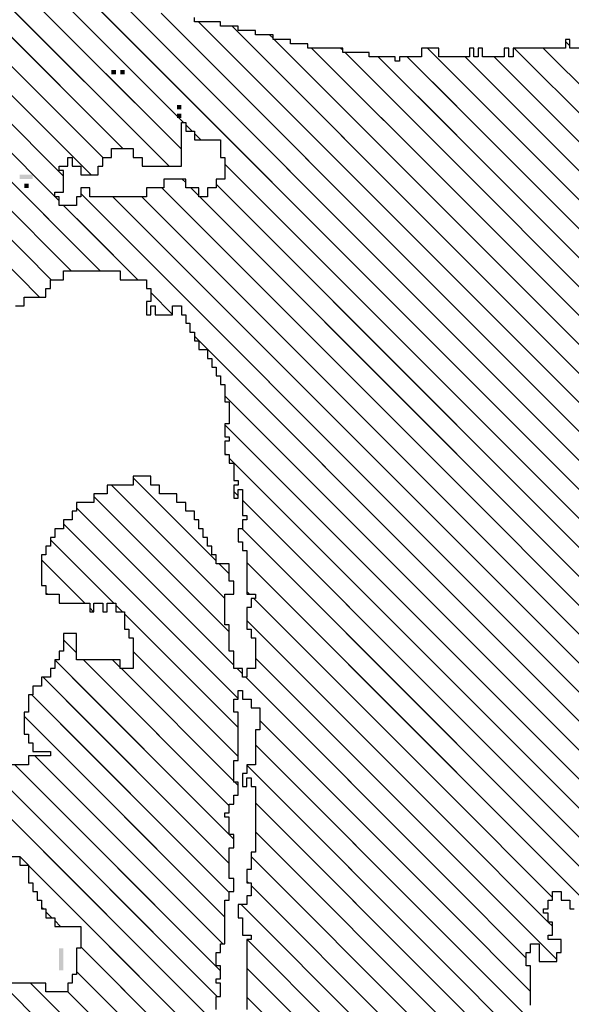
# Model space of a CAD drawing. Extents: x 0 to 324, y -67 to 188.
# Drawn here: x 272 to 273, y 85 to 88 of the extents above; entities that cross this region are included whole.
import ezdxf

# ---------------------------------------------------------------- set-up
doc = ezdxf.new("R2010")
doc.units = 0
doc.header["$MEASUREMENT"] = 0
doc.layers.get('0').update_dxf_attribs({"linetype": 'CONTINUOUS'})
doc.layers.add('1', color=7, linetype='CONTINUOUS')
doc.layers.add('TITLEBLOCK', color=95, linetype='CONTINUOUS')

# ---------------------------------------------------------------- blocks, each defined once
blk = doc.blocks.new('*X12')
at = {"color": 0, "ltscale": 2}
for p, q in [((-7.26531, 1.15368), (-7.07882, 1.34017)), ((-7.38212, 1.19155), (-7.23697, 1.3367)), ((-7.36882, 1.18275), (-7.22882, 1.32275)), ((-7.36212, 1.16736), (-7.22212, 1.30736)), ((-7.3537, 1.15368), (-7.21212, 1.29526)), ((-7.24321, 1.15368), (-7.09882, 1.29808)), ((-7.30528, 1.18), (-7.20552, 1.27976)), ((-7.28988, 1.1733), (-7.20552, 1.25767)), ((-7.22112, 1.15368), (-7.11882, 1.25598)), ((-7.28741, 1.15368), (-7.19779, 1.2433)), ((-7.83983, 1.15368), (-7.76351, 1.23)), ((-7.9528, 1.1733), (-7.90552, 1.22058)), ((-7.81774, 1.15368), (-7.75142, 1.22)), ((-7.19902, 1.15368), (-7.12882, 1.22388)), ((-7.79564, 1.15368), (-7.73882, 1.2105)), ((-7.81552, 1.20009), (-7.80891, 1.2067)), ((-7.75145, 1.15368), (-7.70183, 1.2033)), ((-7.9373, 1.1667), (-7.90552, 1.19848)), ((-7.86193, 1.15368), (-7.81561, 1.2)), ((-7.77354, 1.15368), (-7.73212, 1.19511)), ((-7.72935, 1.15368), (-7.68552, 1.19751)), ((-7.85552, 1.18219), (-7.85101, 1.1867)), ((-7.84882, 1.18889), (-7.84771, 1.19)), ((-7.70725, 1.15368), (-7.67212, 1.18881)), ((-7.17692, 1.15368), (-7.14212, 1.18848)), ((-7.86212, 1.17559), (-7.85771, 1.18)), ((-7.68515, 1.15368), (-7.65883, 1.18)), ((-7.30858, 1.1767), (-7.30552, 1.17976)), ((-7.65344, 1.1633), (-7.64344, 1.1733)), ((-7.3316, 1.15368), (-7.31212, 1.17316)), ((-7.92822, 1.15368), (-7.9119, 1.17)), ((-7.90612, 1.15368), (-7.89651, 1.1633)), ((-7.88403, 1.15368), (-7.87771, 1.16)), ((-7.66306, 1.15368), (-7.65882, 1.15792)), ((-7.3095, 1.15368), (-7.30318, 1.16))]:
    blk.add_line(p, q, dxfattribs=at)
blk = doc.blocks.new('*X10')
at = {"color": 0, "ltscale": 2}
for p, q in [((-8.13761, 0.1267), (-7.38598, 0.87833)), ((-8.11551, 0.1267), (-7.36388, 0.87833)), ((-8.09342, 0.1267), (-7.34178, 0.87833)), ((-8.07132, 0.1267), (-7.31969, 0.87833)), ((-8.04922, 0.1267), (-7.29759, 0.87833)), ((-8.04278, 0.4867), (-7.65114, 0.87833)), ((-8.02713, 0.1267), (-7.27549, 0.87833)), ((-8.02408, 0.4833), (-7.62904, 0.87833)), ((-8.01552, 0.55815), (-7.69534, 0.87833)), ((-8.00503, 0.1267), (-7.25339, 0.87833)), ((-8.00198, 0.4833), (-7.60695, 0.87833)), ((-7.98882, 0.56275), (-7.67324, 0.87833)), ((-7.98318, 0.48), (-7.58485, 0.87833)), ((-7.98293, 0.1267), (-7.2313, 0.87833)), ((-7.96134, 0.8333), (-7.91631, 0.87833)), ((-7.96109, 0.48), (-7.56275, 0.87833)), ((-7.96083, 0.1267), (-7.2092, 0.87833)), ((-7.95254, 0.82), (-7.89421, 0.87833)), ((-7.94229, 0.4767), (-7.54066, 0.87833)), ((-7.93786, 0.68), (-7.73953, 0.87833)), ((-7.93045, 0.82), (-7.87211, 0.87833)), ((-7.92212, 0.47478), (-7.51856, 0.87833)), ((-7.91907, 0.6767), (-7.71743, 0.87833)), ((-7.91165, 0.8167), (-7.85002, 0.87833)), ((-7.90212, 0.47268), (-7.49646, 0.87833)), ((-7.8894, 0.4633), (-7.47436, 0.87833)), ((-7.88746, 0.7967), (-7.80582, 0.87833)), ((-7.88625, 0.82), (-7.82792, 0.87833)), ((-7.8639, 0.4667), (-7.45227, 0.87833)), ((-7.85876, 0.8033), (-7.78372, 0.87833)), ((-7.83996, 0.8), (-7.76163, 0.87833)), ((-7.8385, 0.47), (-7.43017, 0.87833)), ((-7.82212, 0.46429), (-7.40807, 0.87833)), ((-7.93874, 0.1267), (-7.19882, 0.86662)), ((-7.91664, 0.1267), (-7.19882, 0.84452)), ((-7.89454, 0.1267), (-7.19212, 0.82912)), ((-7.87245, 0.1267), (-7.19212, 0.80703)), ((-7.86206, 0.8), (-7.85882, 0.80324)), ((-7.19035, 0.7867), (-7.18705, 0.79))]:
    blk.add_line(p, q, dxfattribs=at)
blk = doc.blocks.new('*X15')
at = {"color": 0, "ltscale": 2}
for p, q in [((-7.27569, 1.1433), (-7.07882, 1.34017)), ((-7.38212, 1.19155), (-7.23697, 1.3367)), ((-7.36882, 1.18275), (-7.22882, 1.32275)), ((-7.36212, 1.16736), (-7.22212, 1.30736)), ((-7.36212, 1.14526), (-7.21212, 1.29526)), ((-7.26882, 1.12808), (-7.09882, 1.29808)), ((-7.30528, 1.18), (-7.20552, 1.27976)), ((-7.28988, 1.1733), (-7.20552, 1.25767)), ((-7.28212, 1.09268), (-7.11882, 1.25598)), ((-7.28882, 1.15227), (-7.19779, 1.2433)), ((-7.93681, 1.0567), (-7.76351, 1.23)), ((-7.9528, 1.1733), (-7.90552, 1.22058)), ((-7.91552, 1.0559), (-7.75142, 1.22)), ((-7.2694, 1.0833), (-7.12882, 1.22388)), ((-7.89602, 1.0533), (-7.73882, 1.2105)), ((-7.85513, 1.05), (-7.70183, 1.2033)), ((-7.81552, 1.20009), (-7.80891, 1.2067)), ((-7.95552, 1.06009), (-7.81561, 1.2)), ((-7.9373, 1.1667), (-7.90552, 1.19848)), ((-7.87552, 1.05171), (-7.73212, 1.19511)), ((-7.83633, 1.0467), (-7.68552, 1.19751)), ((-7.85552, 1.18219), (-7.85101, 1.1867)), ((-7.84882, 1.18889), (-7.84771, 1.19)), ((-7.81423, 1.0467), (-7.67212, 1.18881)), ((-7.61552, 1.15703), (-7.58254, 1.19)), ((-7.60882, 1.18582), (-7.60794, 1.1867)), ((-7.24882, 1.08178), (-7.14212, 1.18848)), ((-7.86212, 1.17559), (-7.85771, 1.18)), ((-7.79553, 1.0433), (-7.65883, 1.18)), ((-7.61552, 1.13493), (-7.56715, 1.1833)), ((-7.30858, 1.1767), (-7.30552, 1.17976)), ((-7.68835, 1.04), (-7.55505, 1.1733)), ((-7.65344, 1.1633), (-7.64344, 1.1733)), ((-7.36882, 1.11646), (-7.31212, 1.17316)), ((-8.0119, 1.07), (-7.9119, 1.17)), ((-7.99552, 1.06429), (-7.89651, 1.1633)), ((-7.97441, 1.0633), (-7.87771, 1.16)), ((-7.77004, 1.0467), (-7.65882, 1.15792)), ((-7.66295, 1.0433), (-7.54295, 1.1633)), ((-7.59015, 0.87304), (-7.30318, 1.16)), ((-7.63746, 1.0467), (-7.53416, 1.15)), ((-7.62212, 1.15043), (-7.61924, 1.1533)), ((-7.43547, 0.87304), (-7.15212, 1.15639)), ((-7.66464, 1.13), (-7.65882, 1.13582)), ((-7.61206, 1.05), (-7.52552, 1.13654)), ((-7.56805, 0.87304), (-7.30552, 1.13557)), ((-7.75134, 1.0433), (-7.66552, 1.12912)), ((-7.71045, 1.04), (-7.62375, 1.1267)), ((-7.62212, 1.12833), (-7.61715, 1.1333)), ((-7.41337, 0.87304), (-7.15882, 1.12759)), ((-7.73254, 1.04), (-7.65254, 1.12)), ((-7.58326, 1.0567), (-7.51996, 1.12)), ((-7.54595, 0.87304), (-7.30552, 1.11347)), ((-7.39528, 1.09), (-7.37858, 1.1067)), ((-7.37552, 1.10976), (-7.37528, 1.11)), ((-7.52385, 0.87304), (-7.29882, 1.09808)), ((-7.39127, 0.87304), (-7.16552, 1.09879)), ((-7.2948, 1.08), (-7.29212, 1.08268)), ((-7.40882, 1.07646), (-7.40858, 1.0767)), ((-7.3048, 1.07), (-7.29882, 1.07598)), ((-7.25552, 1.07508), (-7.2506, 1.08)), ((-7.61224, 0.87304), (-7.41198, 1.0733)), ((-7.50176, 0.87304), (-7.30552, 1.06928)), ((-7.36917, 0.87304), (-7.17212, 1.0701)), ((-7.26212, 1.06848), (-7.2573, 1.0733)), ((-7.59326, 1.0467), (-7.58552, 1.05444)), ((-7.47966, 0.87304), (-7.296, 1.0567)), ((-7.67853, 0.87304), (-7.50487, 1.0467)), ((-7.65644, 0.87304), (-7.47948, 1.05)), ((-7.63434, 0.87304), (-7.45738, 1.05)), ((-7.50212, 1.04945), (-7.50157, 1.05)), ((-7.45756, 0.87304), (-7.2806, 1.05)), ((-7.34708, 0.87304), (-7.17552, 1.0446)), ((-8.00999, 0.87304), (-7.84552, 1.03751)), ((-7.86882, 1.03631), (-7.86843, 1.0367)), ((-7.75464, 1.04), (-7.75212, 1.04252)), ((-7.72273, 0.87304), (-7.55882, 1.03695)), ((-7.70063, 0.87304), (-7.53697, 1.0367)), ((-7.66955, 1.0367), (-7.66552, 1.04073)), ((-7.53367, 1.04), (-7.53037, 1.0433)), ((-8.07628, 0.87304), (-7.91602, 1.0333)), ((-8.05418, 0.87304), (-7.89392, 1.0333)), ((-8.03209, 0.87304), (-7.87212, 1.03301)), ((-7.98789, 0.87304), (-7.83093, 1.03)), ((-7.9658, 0.87304), (-7.80883, 1.03)), ((-7.8995, 0.87304), (-7.73924, 1.0333)), ((-7.83321, 0.87304), (-7.67212, 1.03413)), ((-7.82882, 1.03211), (-7.82763, 1.0333)), ((-7.78902, 0.87304), (-7.62876, 1.0333)), ((-7.74482, 0.87304), (-7.58456, 1.0333)), ((-7.60882, 1.03114), (-7.60666, 1.0333)), ((-7.9437, 0.87304), (-7.79004, 1.0267)), ((-7.9216, 0.87304), (-7.76794, 1.0267)), ((-7.87741, 0.87304), (-7.72375, 1.0267)), ((-7.85531, 0.87304), (-7.70505, 1.0233)), ((-7.81112, 0.87304), (-7.65746, 1.0267)), ((-7.76692, 0.87304), (-7.61212, 1.02784)), ((-7.18472, 1.0133), (-7.18212, 1.0159)), ((-7.32498, 0.87304), (-7.18552, 1.0125)), ((-7.18922, 0.9867), (-7.18882, 0.9871)), ((-7.30288, 0.87304), (-7.19212, 0.9838)), ((-7.19383, 0.96), (-7.19212, 0.96171)), ((-7.28079, 0.87304), (-7.19552, 0.95831)), ((-7.25869, 0.87304), (-7.19882, 0.93291)), ((-7.23659, 0.87304), (-7.19882, 0.91081)), ((-7.21449, 0.87304), (-7.19212, 0.89542))]:
    blk.add_line(p, q, dxfattribs=at)
blk = doc.blocks.new('*X11')
at = {"color": 0, "ltscale": 2}
for p, q in [((-7.99552, 1.06429), (-7.90612, 1.15368)), ((-7.97441, 1.0633), (-7.88403, 1.15368)), ((-7.95552, 1.06009), (-7.86193, 1.15368)), ((-7.93681, 1.0567), (-7.83983, 1.15368)), ((-7.91552, 1.0559), (-7.81774, 1.15368)), ((-7.89602, 1.0533), (-7.79564, 1.15368)), ((-7.87552, 1.05171), (-7.77354, 1.15368)), ((-7.85513, 1.05), (-7.75145, 1.15368)), ((-7.83633, 1.0467), (-7.72935, 1.15368)), ((-7.81423, 1.0467), (-7.70725, 1.15368)), ((-7.79553, 1.0433), (-7.68515, 1.15368)), ((-7.77004, 1.0467), (-7.66306, 1.15368)), ((-7.68835, 1.04), (-7.57467, 1.15368)), ((-7.66295, 1.0433), (-7.55257, 1.15368)), ((-7.63746, 1.0467), (-7.53416, 1.15)), ((-7.62212, 1.15043), (-7.61924, 1.1533)), ((-7.61552, 1.13493), (-7.59677, 1.15368)), ((-7.58485, 0.87833), (-7.3095, 1.15368)), ((-7.43017, 0.87833), (-7.15482, 1.15368)), ((-7.36882, 1.11646), (-7.3316, 1.15368)), ((-7.36212, 1.14526), (-7.3537, 1.15368)), ((-7.28882, 1.15227), (-7.28741, 1.15368)), ((-7.28212, 1.09268), (-7.22112, 1.15368)), ((-7.27569, 1.1433), (-7.26531, 1.15368)), ((-7.2694, 1.0833), (-7.19902, 1.15368)), ((-7.26882, 1.12808), (-7.24321, 1.15368)), ((-7.24882, 1.08178), (-7.17692, 1.15368)), ((-7.66464, 1.13), (-7.65882, 1.13582)), ((-7.61206, 1.05), (-7.52552, 1.13654)), ((-7.56275, 0.87833), (-7.30552, 1.13557)), ((-7.75134, 1.0433), (-7.66552, 1.12912)), ((-7.71045, 1.04), (-7.62375, 1.1267)), ((-7.62212, 1.12833), (-7.61715, 1.1333)), ((-7.40807, 0.87833), (-7.15882, 1.12759)), ((-7.73254, 1.04), (-7.65254, 1.12)), ((-7.58326, 1.0567), (-7.51996, 1.12)), ((-7.54066, 0.87833), (-7.30552, 1.11347)), ((-7.39528, 1.09), (-7.37858, 1.1067)), ((-7.37552, 1.10976), (-7.37528, 1.11)), ((-7.51856, 0.87833), (-7.29882, 1.09808)), ((-7.38598, 0.87833), (-7.16552, 1.09879)), ((-7.2948, 1.08), (-7.29212, 1.08268)), ((-7.40882, 1.07646), (-7.40858, 1.0767)), ((-7.3048, 1.07), (-7.29882, 1.07598)), ((-7.25552, 1.07508), (-7.2506, 1.08)), ((-7.60695, 0.87833), (-7.41198, 1.0733)), ((-7.49646, 0.87833), (-7.30552, 1.06928)), ((-7.36388, 0.87833), (-7.17212, 1.0701)), ((-7.26212, 1.06848), (-7.2573, 1.0733)), ((-7.59326, 1.0467), (-7.58552, 1.05444)), ((-7.47436, 0.87833), (-7.296, 1.0567)), ((-7.67324, 0.87833), (-7.50487, 1.0467)), ((-7.65114, 0.87833), (-7.47948, 1.05)), ((-7.62904, 0.87833), (-7.45738, 1.05)), ((-7.50212, 1.04945), (-7.50157, 1.05)), ((-7.45227, 0.87833), (-7.2806, 1.05)), ((-7.34178, 0.87833), (-7.17552, 1.0446)), ((-8.00469, 0.87833), (-7.84552, 1.03751)), ((-7.86882, 1.03631), (-7.86843, 1.0367)), ((-7.75464, 1.04), (-7.75212, 1.04252)), ((-7.71743, 0.87833), (-7.55882, 1.03695)), ((-7.69534, 0.87833), (-7.53697, 1.0367)), ((-7.66955, 1.0367), (-7.66552, 1.04073)), ((-7.53367, 1.04), (-7.53037, 1.0433)), ((-8.07099, 0.87833), (-7.91602, 1.0333)), ((-8.04889, 0.87833), (-7.89392, 1.0333)), ((-8.02679, 0.87833), (-7.87212, 1.03301)), ((-7.9826, 0.87833), (-7.83093, 1.03)), ((-7.9605, 0.87833), (-7.80883, 1.03)), ((-7.89421, 0.87833), (-7.73924, 1.0333)), ((-7.82882, 1.03211), (-7.82763, 1.0333)), ((-7.82792, 0.87833), (-7.67212, 1.03413)), ((-7.78372, 0.87833), (-7.62876, 1.0333)), ((-7.73953, 0.87833), (-7.58456, 1.0333)), ((-7.60882, 1.03114), (-7.60666, 1.0333)), ((-7.9384, 0.87833), (-7.79004, 1.0267)), ((-7.91631, 0.87833), (-7.76794, 1.0267)), ((-7.87211, 0.87833), (-7.72375, 1.0267)), ((-7.85002, 0.87833), (-7.70505, 1.0233)), ((-7.80582, 0.87833), (-7.65746, 1.0267)), ((-7.76163, 0.87833), (-7.61212, 1.02784)), ((-7.18472, 1.0133), (-7.18212, 1.0159)), ((-7.31969, 0.87833), (-7.18552, 1.0125)), ((-7.18922, 0.9867), (-7.18882, 0.9871)), ((-7.29759, 0.87833), (-7.19212, 0.9838)), ((-7.19383, 0.96), (-7.19212, 0.96171)), ((-7.27549, 0.87833), (-7.19552, 0.95831)), ((-7.25339, 0.87833), (-7.19882, 0.93291)), ((-7.2313, 0.87833), (-7.19882, 0.91081)), ((-7.2092, 0.87833), (-7.19212, 0.89542))]:
    blk.add_line(p, q, dxfattribs=at)

msp = doc.modelspace()

# ---------------------------------------------------------------- linework, layer by layer
at = {"layer": '1', "color": 3, "ltscale": 2}
for points in [[(273.5318, 88.08), (273.465, 88.08), (273.465, 88.1064), (273.4518, 88.1064), (273.4518, 88.08), (273.2918, 88.08), (273.2918, 88.0532), (273.2786, 88.0532), (273.2786, 88.08), (273.265, 88.08), (273.265, 88.0532), (273.1986, 88.0532), (273.1986, 88.08), (273.185, 88.08), (273.185, 88.0532), (273.1718, 88.0532), (273.1718, 88.08), (273.1586, 88.08), (273.1586, 88.0532), (273.065, 88.0532), (273.065, 88.08), (273.0118, 88.08), (273.0118, 88.0532), (272.945, 88.0532), (272.945, 88.04), (272.9318, 88.04), (272.9318, 88.0532), (272.8518, 88.0532), (272.8518, 88.0664), (272.7718, 88.0664), (272.7718, 88.08), (272.665, 88.08), (272.665, 88.0932), (272.6118, 88.0932), (272.6118, 88.1064), (272.5586, 88.1064), (272.5586, 88.12), (272.505, 88.12), (272.505, 88.1332), (272.4518, 88.1332), (272.4518, 88.1464), (272.3986, 88.1464), (272.3986, 88.16), (272.3186, 88.16), (272.3186, 88.1732)], [(271.7718, 87.2932), (271.7986, 87.2932), (271.7986, 87.32), (271.865, 87.32), (271.865, 87.3464), (271.8786, 87.3464), (271.8786, 87.3732), (271.9186, 87.3732), (271.9186, 87.4), (272.0918, 87.4), (272.0918, 87.3732), (272.1718, 87.3732), (272.1718, 87.3464), (272.185, 87.3464), (272.185, 87.3064), (272.1718, 87.3064), (272.1718, 87.2664), (272.185, 87.2664), (272.185, 87.2932), (272.1986, 87.2932), (272.1986, 87.2664), (272.2518, 87.2664), (272.2518, 87.2932), (272.2786, 87.2932), (272.2786, 87.2664), (272.2918, 87.2664), (272.2918, 87.24), (272.305, 87.24), (272.305, 87.2132), (272.3186, 87.2132), (272.3186, 87.1864), (272.3318, 87.1864), (272.3318, 87.16), (272.3586, 87.16), (272.3586, 87.1332), (272.3718, 87.1332), (272.3718, 87.1064), (272.385, 87.1064), (272.385, 87.08), (272.3986, 87.08), (272.3986, 87.0532), (272.4118, 87.0532), (272.4118, 87), (272.425, 87), (272.425, 86.9332), (272.4118, 86.9332), (272.4118, 86.8932), (272.425, 86.8932), (272.425, 86.88), (272.4118, 86.88), (272.4118, 86.84), (272.425, 86.84), (272.425, 86.8132), (272.4386, 86.8132), (272.4386, 86.76), (272.4518, 86.76), (272.4518, 86.7464), (272.4386, 86.7464), (272.4386, 86.7064), (272.4518, 86.7064), (272.4518, 86.7332), (272.465, 86.7332), (272.465, 86.6532), (272.4786, 86.6532), (272.4786, 86.64), (272.465, 86.64), (272.465, 86.6132), (272.4518, 86.6132), (272.4518, 86.5732), (272.465, 86.5732), (272.465, 86.5464), (272.4786, 86.5464), (272.4786, 86.4132), (272.505, 86.4132), (272.505, 86.4), (272.4918, 86.4), (272.4918, 86.3732), (272.4786, 86.3732), (272.4786, 86.3064), (272.4918, 86.3064), (272.4918, 86.28), (272.505, 86.28), (272.505, 86.1864), (272.4786, 86.1864), (272.4786, 86.16), (272.465, 86.16), (272.465, 86.1864), (272.4386, 86.1864), (272.4386, 86.24), (272.425, 86.24), (272.425, 86.32), (272.4118, 86.32), (272.4118, 86.4132), (272.4386, 86.4132), (272.4386, 86.4532), (272.425, 86.4532), (272.425, 86.5064), (272.385, 86.5064), (272.385, 86.5332), (272.3718, 86.5332), (272.3718, 86.56), (272.3586, 86.56), (272.3586, 86.5864), (272.345, 86.5864), (272.345, 86.6132), (272.3318, 86.6132), (272.3318, 86.64), (272.3186, 86.64), (272.3186, 86.6664), (272.2918, 86.6664), (272.2918, 86.6932), (272.265, 86.6932), (272.265, 86.72), (272.2118, 86.72), (272.2118, 86.7464), (272.185, 86.7464), (272.185, 86.7732), (272.1318, 86.7732), (272.1318, 86.7464), (272.0518, 86.7464), (272.0518, 86.72), (272.0118, 86.72), (272.0118, 86.6932), (271.9586, 86.6932), (271.9586, 86.6664), (271.945, 86.6664), (271.945, 86.64), (271.9186, 86.64), (271.9186, 86.6132), (271.8918, 86.6132), (271.8918, 86.5864), (271.8786, 86.5864), (271.8786, 86.56), (271.865, 86.56), (271.865, 86.5332), (271.8518, 86.5332), (271.8518, 86.44), (271.865, 86.44), (271.865, 86.4132), (271.905, 86.4132), (271.905, 86.3864), (271.9986, 86.3864), (271.9986, 86.36), (272.0118, 86.36), (272.0118, 86.3864), (272.0386, 86.3864), (272.0386, 86.36), (272.0518, 86.36), (272.0518, 86.3864), (272.0786, 86.3864), (272.0786, 86.36), (272.105, 86.36), (272.105, 86.3064), (272.1186, 86.3064), (272.1186, 86.28), (272.1318, 86.28), (272.1318, 86.1864), (272.0918, 86.1864), (272.0918, 86.2132), (271.9586, 86.2132), (271.9586, 86.2932), (271.9186, 86.2932), (271.9186, 86.24), (271.905, 86.24), (271.905, 86.2132), (271.8918, 86.2132), (271.8918, 86.1864), (271.8786, 86.1864), (271.8786, 86.16), (271.8518, 86.16), (271.8518, 86.1332), (271.825, 86.1332), (271.825, 86.1064), (271.8118, 86.1064), (271.8118, 86.0532), (271.7986, 86.0532), (271.7986, 85.9864), (271.8118, 85.9864), (271.8118, 85.96), (271.825, 85.96), (271.825, 85.9332), (271.8786, 85.9332), (271.8786, 85.92), (271.8118, 85.92), (271.8118, 85.8932), (271.745, 85.8932)], [(272.385, 85.1464), (272.385, 85.1864), (272.3986, 85.1864), (272.3986, 85.2264), (272.385, 85.2264), (272.385, 85.24), (272.3986, 85.24), (272.3986, 85.28), (272.385, 85.28), (272.385, 85.32), (272.3986, 85.32), (272.3986, 85.3464), (272.4118, 85.3464), (272.4118, 85.48), (272.425, 85.48), (272.425, 85.5064), (272.4386, 85.5064), (272.4386, 85.5464), (272.425, 85.5464), (272.425, 85.64), (272.4386, 85.64), (272.4386, 85.68), (272.425, 85.68), (272.425, 85.7332), (272.4118, 85.7332), (272.4118, 85.7464), (272.425, 85.7464), (272.425, 85.7732), (272.4386, 85.7732), (272.4386, 85.8), (272.4518, 85.8), (272.4518, 85.84), (272.4386, 85.84), (272.4386, 85.9064), (272.4518, 85.9064), (272.4518, 86.0532), (272.4386, 86.0532), (272.4386, 86.0932), (272.4518, 86.0932), (272.4518, 86.12), (272.465, 86.12), (272.465, 86.0932), (272.4918, 86.0932), (272.4918, 86.0664), (272.5186, 86.0664), (272.5186, 86), (272.505, 86), (272.505, 85.8932), (272.4786, 85.8932), (272.4786, 85.8664), (272.465, 85.8664), (272.465, 85.8264), (272.4786, 85.8264), (272.4786, 85.8532), (272.4918, 85.8532), (272.4918, 85.8264), (272.505, 85.8264), (272.505, 85.6264), (272.4918, 85.6264), (272.4918, 85.5732), (272.4786, 85.5732), (272.4786, 85.5332), (272.4918, 85.5332), (272.4918, 85.4932), (272.4786, 85.4932), (272.4786, 85.4664), (272.4518, 85.4664), (272.4518, 85.4264), (272.465, 85.4264), (272.465, 85.3732), (272.4918, 85.3732), (272.4918, 85.36), (272.4786, 85.36), (272.4786, 85.1464)], [(273.345, 85.16), (273.345, 85.28), (273.3318, 85.28), (273.3318, 85.32), (273.345, 85.32), (273.345, 85.3464), (273.3718, 85.3464), (273.3718, 85.2932), (273.425, 85.2932), (273.425, 85.32), (273.4386, 85.32), (273.4386, 85.36), (273.3986, 85.36), (273.3986, 85.3732), (273.4118, 85.3732), (273.4118, 85.4132), (273.3986, 85.4132), (273.3986, 85.44), (273.385, 85.44), (273.385, 85.4532), (273.3986, 85.4532), (273.3986, 85.48), (273.4118, 85.48), (273.4118, 85.5064), (273.4386, 85.5064), (273.4386, 85.48), (273.465, 85.48), (273.465, 85.4532), (273.4786, 85.4532)]]:
    msp.add_lwpolyline(points, dxfattribs=at)
at = {"layer": '1', "color": 7, "ltscale": 2}
msp.add_lwpolyline([(271.8918, 87.6264), (271.8918, 87.64), (271.9186, 87.64), (271.9186, 87.7064), (271.905, 87.7064), (271.905, 87.72), (271.9318, 87.72), (271.9318, 87.7464), (271.945, 87.7464), (271.945, 87.72), (271.9718, 87.72), (271.9718, 87.6932), (272.025, 87.6932), (272.025, 87.72), (272.0386, 87.72), (272.0386, 87.7464), (272.065, 87.7464), (272.065, 87.7732), (272.1318, 87.7732), (272.1318, 87.7464), (272.1586, 87.7464), (272.1586, 87.72), (272.2786, 87.72), (272.2786, 87.8532), (272.2918, 87.8532), (272.2918, 87.8264), (272.3186, 87.8264), (272.3186, 87.8), (272.3986, 87.8), (272.3986, 87.7464), (272.4118, 87.7464), (272.4118, 87.68), (272.385, 87.68), (272.385, 87.6532), (272.3586, 87.6532), (272.3586, 87.6264), (272.3318, 87.6264), (272.3318, 87.6532), (272.2918, 87.6532), (272.2918, 87.68), (272.225, 87.68), (272.225, 87.6532), (272.1718, 87.6532), (272.1718, 87.6264), (271.9986, 87.6264), (271.9986, 87.6532), (271.9718, 87.6532), (271.9718, 87.6264), (271.9586, 87.6264), (271.9586, 87.6), (271.905, 87.6), (271.905, 87.6264)], close=True, dxfattribs=at)
msp.add_lwpolyline([(271.6386, 85.6132), (271.785, 85.6132), (271.785, 85.5864), (271.8118, 85.5864), (271.8118, 85.5332), (271.825, 85.5332), (271.825, 85.5064), (271.8386, 85.5064), (271.8386, 85.48), (271.8518, 85.48), (271.8518, 85.4532), (271.865, 85.4532), (271.865, 85.4264), (271.8918, 85.4264), (271.8918, 85.4), (271.9718, 85.4), (271.9718, 85.3332), (271.9586, 85.3332), (271.9586, 85.2532), (271.945, 85.2532), (271.945, 85.2264), (271.9318, 85.2264), (271.9318, 85.2), (271.865, 85.2), (271.865, 85.2264), (271.7186, 85.2264)], dxfattribs=at)
for points in [[(272.065, 88), (272.065, 88.0132), (272.0786, 88), (272.0786, 88.0132)], [(272.0918, 88), (272.0918, 88.0132), (272.105, 88), (272.105, 88.0132)], [(272.265, 87.8932), (272.265, 87.9064), (272.2786, 87.8932), (272.2786, 87.9064)], [(272.265, 87.8664), (272.265, 87.88), (272.2786, 87.8664), (272.2786, 87.88)], [(271.785, 87.68), (271.785, 87.6932), (271.825, 87.68), (271.825, 87.6932)], [(271.7986, 87.6532), (271.7986, 87.6664), (271.8118, 87.6532), (271.8118, 87.6664)]]:
    msp.add_solid(points, dxfattribs=at)
at = {"layer": '1', "color": 8, "ltscale": 2}
msp.add_solid([(271.905, 85.2664), (271.905, 85.3332), (271.9186, 85.2664), (271.9186, 85.3332)], dxfattribs=at)

# ---------------------------------------------------------------- block references
at = {"layer": 'TITLEBLOCK', "color": 8, "ltscale": 2, "xscale": 4, "yscale": 4, "zscale": 4, "rotation": 90}
for name in ['*X15', '*X10']:
    msp.add_blockref(name, (276.6118, 116.84847), dxfattribs=at)
at = {"layer": 'TITLEBLOCK', "color": 1, "ltscale": 2, "xscale": 4, "yscale": 4, "zscale": 4, "rotation": 90}
for name in ['*X12', '*X11']:
    msp.add_blockref(name, (276.6118, 116.84847), dxfattribs=at)

doc.saveas('drawing.dxf')
